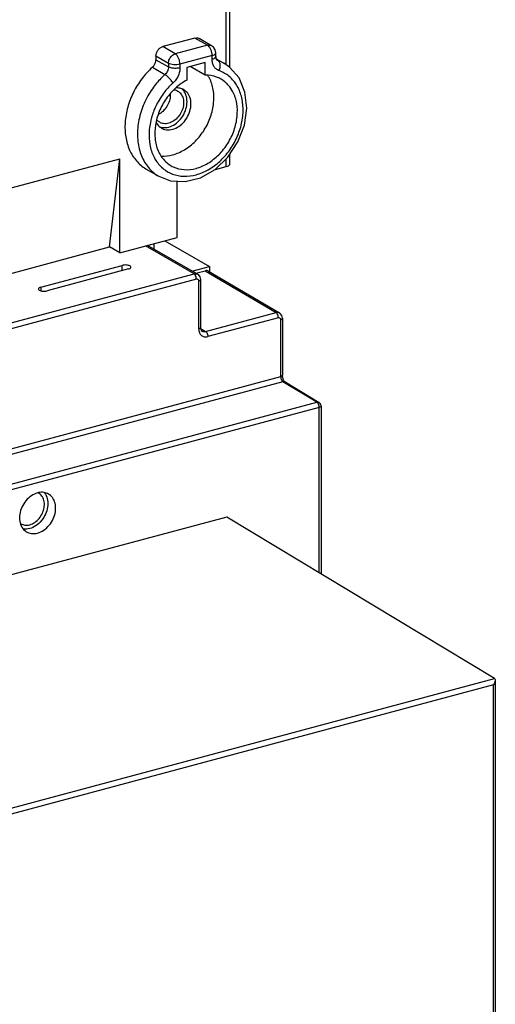
# Model space of a CAD drawing. Extents: x 0 to 2193, y 0 to 3492.
# Drawn here: x 877 to 912, y 987 to 1058 of the extents above; entities that cross this region are included whole.
import ezdxf

# ---------------------------------------------------------------- set-up
doc = ezdxf.new("R2010")
doc.units = 0
doc.header["$LTSCALE"] = 2.574606
doc.header["$MEASUREMENT"] = 0
doc.layers.get('0').update_dxf_attribs({"linetype": 'CONTINUOUS'})

msp = doc.modelspace()

# ---------------------------------------------------------------- linework, layer by layer
for p, q in [((892.26794, 1079.02572), (892.26794, 1054.31344)), ((892.53013, 1079.22083), (892.53013, 1054.13216)), ((890.03653, 1056.22563), (887.72248, 1055.60534)), ((890.93736, 1055.70533), (890.03653, 1056.22563)), ((891.23745, 1055.6733), (890.33662, 1056.1936)), ((888.62331, 1055.08504), (887.72248, 1055.60534)), ((890.93736, 1055.70533), (888.62331, 1055.08504)), ((891.53736, 1055.15373), (891.49568, 1055.37346)), ((887.22662, 1054.92082), (887.22662, 1054.66197)), ((888.12744, 1054.40052), (887.22662, 1054.92082)), ((887.22662, 1054.66197), (888.12744, 1054.14168)), ((891.27517, 1054.95862), (888.96112, 1054.33833)), ((891.27517, 1054.69978), (891.27517, 1054.95862)), ((891.53736, 1054.89489), (891.53736, 1055.15373)), ((891.56535, 1054.73549), (892.13103, 1054.40876)), ((891.61127, 1054.65792), (891.68584, 1054.61485)), ((892.12308, 1054.41334), (891.62901, 1054.64116)), ((886.974, 1054.11359), (887.87483, 1053.59329)), ((888.12744, 1054.40052), (888.12744, 1054.14168)), ((888.96112, 1054.33833), (888.96112, 1054.07948)), ((890.7793, 1054.45797), (889.45699, 1054.10352)), ((889.45699, 1054.10352), (889.45699, 1053.19336)), ((890.7793, 1053.54781), (889.703, 1054.16946)), ((890.7793, 1053.54781), (890.7793, 1054.45797)), ((892.13094, 1054.40882), (892.12308, 1054.41334)), ((892.52909, 1054.13335), (892.12308, 1054.41334)), ((859.82992, 1040.88671), (884.62331, 1047.53268)), ((883.89139, 1041.17747), (884.62331, 1047.53268)), ((884.62331, 1040.75473), (884.62331, 1047.53268)), ((892.26794, 1047.5056), (892.26794, 1046.94092)), ((892.53013, 1047.82), (892.53013, 1047.13603)), ((886.52881, 1046.78923), (887.42964, 1046.26893)), ((892.26794, 1046.94092), (891.38898, 1046.70531)), ((888.75554, 1041.86239), (888.75554, 1045.91253)), ((884.62331, 1040.75473), (888.75554, 1041.86239)), ((859.82992, 1034.72769), (883.89139, 1041.17747)), ((884.62331, 1040.75473), (883.89139, 1041.17747)), ((889.97351, 1039.23703), (886.48281, 1041.25318)), ((890.22359, 1039.21033), (886.62205, 1041.2905)), ((887.0665, 1041.40964), (887.0665, 1041.0338)), ((887.87161, 1041.62545), (891.07476, 1039.77538)), ((878.93116, 1038.27672), (884.79893, 1039.8496)), ((884.79893, 1039.46871), (884.79893, 1039.8496)), ((889.8252, 1039.44043), (891.07476, 1039.77538)), ((891.07476, 1039.77538), (891.07476, 1039.40164)), ((861.46111, 1031.59415), (889.97351, 1039.23703)), ((885.24934, 1039.58945), (879.38157, 1038.01657)), ((890.09699, 1039.28345), (890.7661, 1039.4628)), ((890.22299, 1039.21067), (890.26569, 1039.18247)), ((890.26569, 1039.18247), (890.3917, 1039.02932)), ((890.3917, 1039.02932), (890.4388, 1038.82166)), ((890.7661, 1039.4628), (895.87949, 1036.45331)), ((891.01825, 1039.4349), (896.13252, 1036.42489)), ((890.14236, 1038.86365), (861.63008, 1031.22081)), ((878.93116, 1038.27672), (878.93116, 1038.01744)), ((890.3077, 1035.27661), (890.3077, 1038.72404)), ((890.4388, 1038.82166), (890.4388, 1035.37416)), ((890.79996, 1035.09172), (895.87949, 1036.45331)), ((896.04839, 1036.07995), (890.96887, 1034.71836)), ((896.18203, 1036.39067), (896.13213, 1036.42509)), ((896.301, 1036.23865), (896.18203, 1036.39067)), ((896.34475, 1036.03798), (896.301, 1036.23865)), ((896.21369, 1031.84695), (896.21369, 1035.94039)), ((896.34478, 1036.03795), (896.34478, 1031.94451)), ((890.44904, 1035.2944), (890.79996, 1035.09172)), ((890.49397, 1035.17031), (890.54988, 1035.11841)), ((840.72139, 1016.972), (896.21369, 1031.84695)), ((896.37683, 1031.47331), (840.95206, 1016.61646)), ((898.82527, 1029.99693), (896.37683, 1031.47331)), ((896.53006, 1031.4554), (896.52996, 1031.45547)), ((896.53027, 1031.45528), (898.97871, 1029.9789)), ((843.43228, 1015.14859), (898.82527, 1029.99693)), ((899.05606, 1029.91188), (898.97867, 1029.97893)), ((899.10631, 1029.82294), (899.05606, 1029.91188)), ((899.1238, 1029.72199), (899.10631, 1029.82294)), ((899.1238, 1029.72199), (899.1238, 1017.62673)), ((898.99271, 1029.62443), (843.66144, 1014.79265)), ((898.99271, 1017.70578), (898.99271, 1029.62443)), ((892.33766, 1021.71869), (790.68476, 994.47019)), ((911.62549, 1010.08838), (892.33766, 1021.71869)), ((864.65185, 997.49689), (911.62549, 1010.08838)), ((911.67609, 1009.97059), (911.67609, 923.55714)), ((911.54499, 1009.64943), (864.7552, 997.10722)), ((911.54499, 923.63286), (911.54499, 1009.64943))]:
    msp.add_line(p, q)
for points in [[(891.49568, 1055.37346), (891.37522, 1055.56395), (891.23735, 1055.67336)], [(891.53736, 1054.89489), (891.55473, 1054.75867), (891.59295, 1054.67524), (891.62901, 1054.64116)], [(891.48871, 1046.7623), (892.41462, 1047.64551), (893.13721, 1048.73704), (893.59911, 1049.94552), (893.76814, 1051.16937), (893.63665, 1052.33238), (893.21262, 1053.34617), (892.52909, 1054.13335)], [(887.43162, 1046.26779), (888.26568, 1045.94172), (889.327, 1045.87848), (890.42764, 1046.15594), (891.48871, 1046.7623)], [(890.4388, 1035.37416), (890.45378, 1035.25746), (890.49397, 1035.17031)], [(896.42934, 1031.59179), (896.37059, 1031.75163), (896.34512, 1031.92405), (896.34479, 1031.94443)], [(896.53027, 1031.45528), (896.49379, 1031.49014), (896.42934, 1031.59179)]]:
    msp.add_lwpolyline(points)
for points, start_tangent, end_tangent in [([(890.03653, 1056.22563), (890.22495, 1056.23477), (890.33672, 1056.19329)], (0.96590042, 0.25891384), (0.86708706, -0.49815663)), ([(887.22662, 1054.92082), (887.26381, 1055.14039), (887.37119, 1055.34887), (887.53308, 1055.51275), (887.72248, 1055.60534)], (0, 1), (0.96590042, 0.25891385)), ([(890.93736, 1055.70533), (891.18529, 1055.69789), (891.23711, 1055.67295)], (0.96590042, 0.25891385), (0.86133235, -0.50804191)), ([(891.0672, 1055.58796), (890.93736, 1055.70533)], (-0.62220757, 0.78285231), (-0.8659396, 0.50014859)), ([(891.25023, 1055.18103), (891.17715, 1055.40375), (891.0672, 1055.58796)], (-0.21317785, 0.97701341), (-0.62220757, 0.78285231)), ([(886.974, 1054.11359), (887.1079, 1054.27203), (887.19601, 1054.463), (887.22662, 1054.66197)], (0.7454071, 0.66660953), (0, 1)), ([(888.12744, 1054.40052), (888.19387, 1054.69413), (888.37538, 1054.94468), (888.62331, 1055.08504)], (0, 1), (0.96590042, 0.25891385)), ([(888.96112, 1054.33833), (888.93618, 1054.56074), (888.8631, 1054.78346), (888.75315, 1054.96767), (888.62331, 1055.08504)], (0, 1), (-0.8659396, 0.50014859)), ([(891.27517, 1054.95862), (891.25023, 1055.18103)], (0, 1), (-0.21317785, 0.97701341)), ([(891.27517, 1054.95862), (891.43921, 1055.02434)], (0.96590042, 0.25891385), (0.86608483, 0.49989705)), ([(891.27517, 1054.69978), (891.47784, 1054.79238)], (0.96590042, 0.25891384), (0.72345029, 0.69037648)), ([(891.78039, 1053.87387), (891.57068, 1053.99334), (891.41025, 1054.18016), (891.30944, 1054.42167), (891.27517, 1054.69978)], (-0.94143212, 0.33720255), (0, 1)), ([(891.43921, 1055.02434), (891.52686, 1055.10976)], (0.86608483, 0.49989706), (0.36528155, 0.93089709)), ([(891.47784, 1054.79238), (891.53601, 1054.895)], (0.72345028, 0.69037649), (0.08496019, 0.99638435)), ([(891.52686, 1055.10976), (891.53475, 1055.15372)], (0.36528156, 0.93089709), (-0.00545686, 0.99998511)), ([(891.78039, 1053.87387), (891.85676, 1054.17296), (891.82215, 1054.44418), (891.68584, 1054.61485)], (0.40704027, 0.91341022), (-0.8659396, 0.50014859)), ([(886.974, 1054.11359), (886.20987, 1053.28214), (885.60302, 1052.30158), (885.19356, 1051.2342), (885.00612, 1050.14441), (885.05187, 1049.09778), (885.328, 1048.15727), (885.81783, 1047.3794), (886.49188, 1046.81095), (886.52849, 1046.78942)], (-0.7454071, -0.66660952), (0.86602991, -0.49999219)), ([(888.12744, 1054.14168), (888.11011, 1053.99249), (888.05984, 1053.84551), (887.97945, 1053.70893), (887.87483, 1053.59329)], (0, -1), (-0.74540708, -0.66660955)), ([(888.96112, 1054.33833), (888.74564, 1054.30232), (888.51154, 1054.30149), (888.29446, 1054.33597), (888.12744, 1054.40052)], (-0.96590042, -0.25891385), (-0.8659396, 0.50014859)), ([(888.96112, 1054.07948), (888.66791, 1054.03916), (888.36276, 1054.06193), (888.12744, 1054.14168)], (-0.96590044, -0.25891379), (-0.8659396, 0.50014859)), ([(888.96112, 1054.07948), (888.92642, 1053.78094), (888.82526, 1053.48576), (888.66444, 1053.21311), (888.45589, 1052.98272)], (0.00000001, -1), (-0.7454071, -0.66660953)), ([(892.83238, 1053.12743), (892.48653, 1053.47422), (891.78039, 1053.87387)], (-0.63365193, 0.77361827), (-0.94143212, 0.33720256)), ([(887.65739, 1053.38821), (887.06151, 1052.69598), (886.43431, 1051.63646), (886.03601, 1050.48467), (885.8961, 1049.32336), (886.02338, 1048.23446), (886.40826, 1047.29033), (887.025, 1046.55468)], (-0.70921007, -0.70499722), (0.76162419, -0.64801897)), ([(889.45699, 1053.19336), (888.65057, 1052.6293), (887.96818, 1051.85516), (887.4675, 1050.93638), (887.19085, 1049.95061), (887.16159, 1048.98116), (887.38221, 1048.10997), (887.83407, 1047.41066), (888.31865, 1047.02598)], (-0.88663801, -0.46246409), (0.86550239, -0.50090479)), ([(887.62986, 1047.71706), (888.4291, 1047.80968), (889.28485, 1048.17893), (890.06827, 1048.79667), (890.71317, 1049.61072), (891.16502, 1050.55226), (891.38565, 1051.54174), (891.3564, 1052.49549), (891.07974, 1053.33296)], (0.99909291, -0.04258345), (-0.46372665, 0.88597832)), ([(887.87483, 1053.59329), (887.65739, 1053.38821)], (-0.7454071, -0.66660952), (-0.70921007, -0.70499722)), ([(888.45589, 1052.98272), (888.28902, 1053.21658), (888.07634, 1053.44007), (887.87483, 1053.59329)], (-0.50527026, 0.86296116), (-0.86593949, 0.50014878)), ([(891.91831, 1053.26094), (891.58572, 1053.41608), (890.7793, 1053.54781)], (-0.86584794, 0.50030725), (-0.99989466, -0.01451436)), ([(891.07974, 1053.33296), (890.95885, 1053.539)], (-0.46372665, 0.88597832), (-0.54771312, 0.8366662)), ([(891.82, 1047.34057), (892.52338, 1048.13354), (893.06113, 1049.06454), (893.39631, 1050.0688), (893.50646, 1051.07842), (893.38344, 1052.02577), (893.03489, 1052.84385), (892.83238, 1053.12743)], (0.73807194, 0.67472203), (-0.63365194, 0.77361827)), ([(892.45914, 1052.81361), (892.2681, 1053.00777), (891.91831, 1053.26094)], (-0.6554786, 0.75521375), (-0.86584794, 0.50030725)), ([(888.31222, 1052.84897), (887.74951, 1052.20418), (887.20132, 1051.28003)], (-0.7182562, -0.69577872), (-0.42171634, -0.90672781)), ([(888.45589, 1052.98272), (888.31222, 1052.84897)], (-0.74540709, -0.66660953), (-0.7182562, -0.69577872)), ([(888.31865, 1047.02598), (888.47896, 1046.94235), (889.26239, 1046.7446), (890.11814, 1046.83413), (890.9739, 1047.20337), (891.75733, 1047.82113), (892.40222, 1048.63518), (892.85407, 1049.57673), (893.07469, 1050.5662), (893.04544, 1051.51996), (892.76878, 1052.35741), (892.45914, 1052.81361)], (0.86550239, -0.50090479), (-0.6554786, 0.75521375)), ([(888.52456, 1052.50195), (888.68478, 1052.4609), (888.79724, 1052.40756)], (0.98924344, -0.14627856), (0.86527482, -0.5012978)), ([(888.94144, 1052.61255), (888.65871, 1052.62943)], (-0.98094261, 0.19429769), (-0.99752368, -0.07033139)), ([(888.79724, 1052.40756), (888.97061, 1052.27072)], (0.86527482, -0.5012978), (0.68842905, -0.72530369)), ([(889.22866, 1052.50474), (889.09025, 1052.57039), (888.94144, 1052.61255)], (-0.86527482, 0.5012978), (-0.98094261, 0.19429769)), ([(889.39042, 1052.11731), (889.15919, 1052.50033), (889.07233, 1052.58078)], (-0.33763548, 0.94127694), (-0.77447374, 0.63260606)), ([(889.75141, 1051.47374), (889.67167, 1051.95546), (889.44205, 1052.33632), (889.22866, 1052.50474)], (0, 1), (-0.86527482, 0.5012978)), ([(888.26484, 1052.12269), (888.20005, 1051.69656), (888.01349, 1051.2871), (887.72765, 1050.94368), (887.41195, 1050.7246)], (0, -1), (-0.89371959, -0.448626)), ([(888.26354, 1052.18117), (888.26484, 1052.12269)], (0.04473502, -0.99899889), (0, -1)), ([(888.97061, 1052.27072), (889.15718, 1051.96127), (889.22197, 1051.56988)], (0.68842906, -0.72530368), (0, -1)), ([(889.4699, 1051.63634), (889.39042, 1052.11731)], (0, 1), (-0.33763548, 0.94127694)), ([(887.078, 1050.99326), (887.00588, 1050.79993)], (-0.36788491, -0.92987133), (-0.3309279, -0.94365604)), ([(887.20132, 1051.28003), (887.078, 1050.99326)], (-0.42171634, -0.90672781), (-0.36788492, -0.92987133)), ([(889.22197, 1051.56988), (889.15718, 1051.14375), (888.97061, 1050.73428), (888.68478, 1050.39086), (888.33415, 1050.15491), (887.96102, 1050.0549), (887.6104, 1050.10287), (887.49794, 1050.15621)], (0, -1), (-0.86527482, 0.5012978)), ([(887.62953, 1049.73384), (887.76794, 1049.6682), (888.19948, 1049.60915), (888.65871, 1049.73225), (889.09025, 1050.02265), (889.44205, 1050.44532), (889.67167, 1050.94928), (889.75141, 1051.47374)], (0.86527482, -0.5012978), (0, 1)), ([(887.63571, 1049.78856), (887.92059, 1049.77194), (888.37459, 1049.89363), (888.81054, 1050.18688), (889.15919, 1050.60577), (889.39042, 1051.11275), (889.4699, 1051.63634)], (0.98104976, -0.19375594), (0, 1)), ([(886.87622, 1050.37106), (886.85278, 1050.27499), (886.7298, 1049.26129), (886.84017, 1048.31053), (887.17559, 1047.486), (887.71364, 1046.84343), (887.75155, 1046.81182)], (-0.24673601, -0.96908273), (0.77465249, -0.63238716)), ([(887.00588, 1050.79993), (886.87622, 1050.37106)], (-0.33092789, -0.94365604), (-0.24673601, -0.96908273)), ([(887.32457, 1050.29305), (887.29188, 1050.32975)], (-0.68842903, 0.7253037), (-0.64131048, 0.76728148)), ([(887.49794, 1050.15621), (887.32457, 1050.29305)], (-0.86527482, 0.5012978), (-0.68842905, 0.72530369)), ([(887.23645, 1050.16449), (887.41615, 1049.90227)], (0.43753462, -0.89920157), (0.68842906, -0.72530369)), ([(887.41615, 1049.90227), (887.62953, 1049.73384)], (0.68842906, -0.72530368), (0.86527482, -0.5012978)), ([(887.50858, 1049.8228), (887.63571, 1049.78856)], (0.94502335, -0.32700286), (0.98104976, -0.19375594)), ([(887.75155, 1046.81182), (888.41735, 1046.42778), (889.23794, 1046.26791), (890.11889, 1046.37466), (890.99972, 1046.74058), (891.82, 1047.34057)], (0.77465249, -0.63238716), (0.73807194, 0.67472203)), ([(892.5275, 1047.13604), (892.51984, 1047.09249), (892.43173, 1047.00648), (892.26794, 1046.94092)], (0.00743893, -0.99997233), (-0.96590042, -0.25891385)), ([(887.025, 1046.55468), (887.4298, 1046.26921)], (0.76162419, -0.64801897), (0.86586894, -0.5002709)), ([(885.35471, 1039.80814), (885.24229, 1039.85144), (885.09864, 1039.87415), (884.94384, 1039.87371), (884.79893, 1039.8496)], (-0.8659396, 0.50014859), (-0.96590042, -0.25891385)), ([(885.24934, 1039.58945), (885.3594, 1039.63368), (885.41713, 1039.69021), (885.42243, 1039.71945)], (0.96590042, 0.25891385), (-0.00357159, 0.99999362)), ([(885.42243, 1039.71945), (885.41599, 1039.75112), (885.35471, 1039.80814)], (-0.00357159, 0.99999362), (-0.8659396, 0.50014859)), ([(889.97351, 1039.23703), (890.12925, 1039.24488), (890.22292, 1039.21055)], (0.96590042, 0.25891384), (0.86857113, -0.49556453)), ([(890.06015, 1039.14793), (889.97351, 1039.23703)], (-0.5400024, 0.84166347), (-0.8659396, 0.50014859)), ([(890.14242, 1038.86367), (890.1208, 1039.01114), (890.06015, 1039.14793)], (0, 1), (-0.54000241, 0.84166347)), ([(891.01845, 1039.43458), (890.92546, 1039.46996), (890.7661, 1039.4628)], (-0.86266693, 0.50577245), (-0.96590042, -0.25891384)), ([(878.93116, 1038.27672), (878.8211, 1038.23248), (878.76338, 1038.17596), (878.75807, 1038.14671)], (-0.96590042, -0.25891385), (0.00357159, -0.99999362)), ([(890.14236, 1038.86365), (890.22532, 1038.86106), (890.28537, 1038.81037), (890.29734, 1038.78562)], (0.96590042, 0.25891384), (0.34556651, -0.93839426)), ([(890.29734, 1038.78562), (890.3077, 1038.72404)], (0.34556653, -0.93839425), (0, -1)), ([(890.43792, 1038.82175), (890.41097, 1038.77201), (890.3077, 1038.72411)], (-0.09165075, -0.99579121), (-0.96590042, -0.25891385)), ([(878.75807, 1038.14671), (878.76451, 1038.11505), (878.76993, 1038.10489)], (0.00357162, -0.99999362), (0.53608769, -0.8441623)), ([(878.76993, 1038.10489), (878.82579, 1038.05803)], (0.53608766, -0.84416232), (0.86593959, -0.50014861)), ([(878.82579, 1038.05803), (878.93821, 1038.01472), (879.08186, 1037.99201), (879.23666, 1037.99246), (879.38157, 1038.01657)], (0.8659396, -0.50014859), (0.96590042, 0.25891385)), ([(896.03819, 1036.46038), (895.87949, 1036.45331)], (-0.98120447, 0.19297097), (-0.96661494, -0.25623342)), ([(895.96614, 1036.36421), (895.87949, 1036.45331)], (-0.53997886, 0.84167858), (-0.86593959, 0.5001486)), ([(896.04839, 1036.07995), (896.02678, 1036.22741), (895.96614, 1036.36421)], (0, 1), (-0.53997886, 0.84167858)), ([(896.13204, 1036.42497), (896.03819, 1036.46038)], (-0.86408965, 0.50333793), (-0.98120446, 0.19297098)), ([(896.04839, 1036.07995), (896.13129, 1036.07734), (896.19135, 1036.02665), (896.20333, 1036.00187)], (0.96585757, 0.25907363), (0.34554738, -0.9384013)), ([(890.3077, 1035.2766), (890.40904, 1035.3229), (890.43813, 1035.37421)], (0.96590042, 0.25891385), (0.08496018, 0.99638435)), ([(896.20333, 1036.00187), (896.21369, 1035.94039)], (0.34554736, -0.93840131), (-0.00016443, -0.99999999)), ([(896.21369, 1035.94039), (896.31388, 1035.98577), (896.34426, 1036.03798)], (0.97225679, 0.23391609), (0.07837714, 0.99692378)), ([(890.3077, 1035.27661), (890.35886, 1035.00669)], (0.01789713, -0.99983983), (0.38329367, -0.92362653)), ([(890.35886, 1035.00669), (890.36702, 1034.98798)], (0.38329365, -0.92362653), (0.41651397, -0.90912932)), ([(890.36702, 1034.98798), (890.50136, 1034.80847), (890.71389, 1034.70691), (890.96887, 1034.71836)], (0.41651395, -0.90912933), (0.97104723, 0.23888759)), ([(890.54997, 1035.11857), (890.64182, 1035.08432), (890.79996, 1035.09172)], (0.8673578, -0.49768509), (0.96590042, 0.25891384)), ([(890.79996, 1035.09172), (890.88441, 1035.00599), (890.94623, 1034.86933), (890.96886, 1034.71836)], (0.8659396, -0.50014859), (0, -1)), ([(896.21369, 1031.84695), (896.25586, 1031.86063), (896.29588, 1031.87991), (896.32372, 1031.90105), (896.33953, 1031.92252), (896.34479, 1031.94448)], (0.96586871, 0.25903211), (0.00044865, 0.9999999)), ([(896.21369, 1031.84695), (896.21998, 1031.76764), (896.23492, 1031.69873), (896.25838, 1031.6312), (896.28878, 1031.57044), (896.29515, 1031.56004)], (-0.00007036, -1), (0.53445207, -0.84519879)), ([(896.29515, 1031.56004), (896.32359, 1031.5209), (896.37683, 1031.47331)], (0.53445207, -0.84519878), (0.85205177, -0.52345753)), ([(896.49905, 1031.4701), (896.47239, 1031.47744), (896.42205, 1031.48065), (896.37683, 1031.47331)], (-0.94117258, 0.33792628), (-0.96717779, -0.25410061)), ([(896.52995, 1031.45547), (896.51652, 1031.46275), (896.49905, 1031.4701)], (-0.8573311, 0.51476536), (-0.94117258, 0.33792628)), ([(898.82527, 1029.99693), (898.88976, 1030.00453), (898.94977, 1029.99289), (898.97866, 1029.9789)], (0.96711857, 0.25432591), (0.85673, -0.51576517)), ([(898.90825, 1029.91206), (898.82527, 1029.99693)], (-0.54855, 0.83611776), (-0.86057961, 0.50931595)), ([(898.97008, 1029.7754), (898.90825, 1029.91206)], (-0.28086673, 0.95974678), (-0.54855, 0.83611776)), ([(898.99271, 1029.62443), (898.97008, 1029.7754)], (0, 1), (-0.28086672, 0.95974678)), ([(899.12323, 1029.72203), (899.09366, 1029.67042), (898.99271, 1029.62443)], (-0.07938546, -0.99684399), (-0.96590042, -0.25891385)), ([(879.2635, 1023.37122), (879.41925, 1022.94203), (879.42109, 1022.44028), (879.26876, 1021.92706), (878.98145, 1021.46467), (878.58755, 1021.10319), (878.13828, 1020.89378)], (0.5209314, -0.85359854), (-0.96590042, -0.25891385)), ([(878.70129, 1023.4645), (878.25682, 1023.25832)], (-0.96590042, -0.25891385), (-0.83032514, -0.55727925)), ([(878.76894, 1023.48065), (878.70129, 1023.4645)], (-0.97871301, -0.20523361), (-0.96590042, -0.25891386)), ([(878.70129, 1020.56859), (879.14847, 1020.77659), (879.53913, 1021.13303), (879.82651, 1021.5903), (879.98227, 1022.10299), (879.98411, 1022.60572), (879.83178, 1023.03727), (879.54447, 1023.34564), (879.48991, 1023.37976)], (0.96590042, 0.25891385), (-0.86644001, 0.49928119)), ([(879.48991, 1023.37976), (879.15056, 1023.49594), (878.76894, 1023.48065)], (-0.86644001, 0.49928119), (-0.97871302, -0.2052336)), ([(879.05303, 1023.16767), (878.82054, 1023.41719), (878.77299, 1023.44675)], (-0.51273987, 0.85854402), (-0.86911629, 0.4946078)), ([(879.16205, 1023.50991), (879.2635, 1023.37122)], (0.65662109, -0.75422062), (0.5209314, -0.85359854)), ([(878.25682, 1023.25832), (877.86346, 1022.90006), (877.57607, 1022.44279), (877.42032, 1021.9301), (877.41848, 1021.42737)], (-0.83032514, -0.55727924), (0.15942804, -0.98720955)), ([(878.13828, 1021.1701), (878.50012, 1021.33841), (878.81623, 1021.62682), (879.04877, 1021.99683), (879.1748, 1022.41168), (879.17629, 1022.81847), (879.05303, 1023.16767)], (0.96590042, 0.25891385), (-0.51273987, 0.85854402)), ([(877.41848, 1021.42737), (877.57081, 1020.99582), (877.85812, 1020.68745), (877.91268, 1020.65333)], (0.15942803, -0.98720955), (0.86644001, -0.49928119)), ([(877.49677, 1021.24063), (877.77475, 1021.14466), (878.13828, 1021.1701)], (0.86373638, -0.50394392), (0.96590042, 0.25891385)), ([(878.13828, 1020.89378), (877.6911, 1020.86204)], (-0.96590042, -0.25891385), (-0.99029612, 0.13897334)), ([(877.91268, 1020.65333), (878.25203, 1020.53715), (878.70129, 1020.56859)], (0.86644001, -0.49928119), (0.96590042, 0.25891385)), ([(911.67043, 1009.91716), (911.62729, 1009.78845), (911.54499, 1009.64943)], (-0.19439793, -0.98092275), (-0.58664979, -0.80984074)), ([(911.62549, 1010.08838), (911.67036, 1010.02317), (911.6768, 1009.97463)], (0.85636231, -0.51637544), (-0.00053384, -0.99999986)), ([(911.6768, 1009.97463), (911.67043, 1009.91716)], (-0.00053382, -0.99999986), (-0.19439793, -0.98092275))]:
    msp.add_spline(points, degree=3, dxfattribs=dict(start_tangent=start_tangent, end_tangent=end_tangent))

doc.saveas('drawing.dxf')
